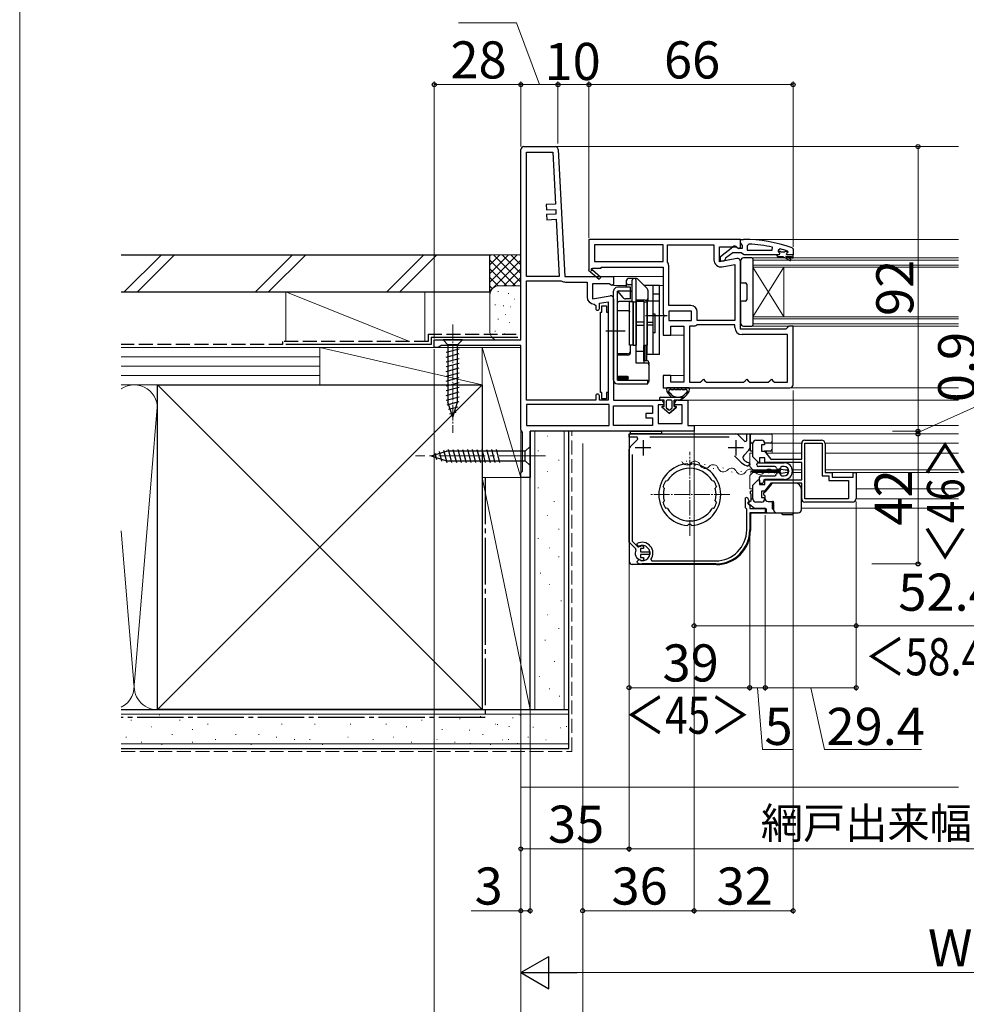
# Model space of a CAD drawing. Extents: x 0 to 1050, y 0 to 1565.
# Drawn here: x 0 to 306, y 179 to 498 of the extents above; entities that cross this region are included whole.
import ezdxf

# ---------------------------------------------------------------- set-up
doc = ezdxf.new("R2010")
doc.units = 0
doc.linetypes.add('YCENTER_1', pattern=[13, 10, -1, 1, -1])
doc.linetypes.add('YHIDDEN_1', pattern=[4, 3, -1])
for name, color, linetype, lineweight in [('YKK_11', 7, 'CONTINUOUS', 30), ('YKK_12', 2, 'CONTINUOUS', 13), ('YKK_13', 4, 'CONTINUOUS', 30), ('YKK_D', 6, 'CONTINUOUS', 13), ('YKK_ZWAK', 7, 'CONTINUOUS', 30), ('YSS_K', 3, 'CONTINUOUS', 13), ('YSS_KE', 3, 'CONTINUOUS', 30)]:
    doc.layers.add(name, color=color, linetype=linetype, lineweight=lineweight)
doc.styles.add('text-b', font='txt')

msp = doc.modelspace()

# ---------------------------------------------------------------- linework, layer by layer
at = {"layer": 'YKK_11', "linetype": 'ByBlock', "lineweight": -2, "ltscale": 0.5}
for p, q in [((162, 394.16), (162, 455.66)), ((163, 456.66), (173.05, 456.66)), ((174.05, 455.71), (176.2, 414.66)), ((163.8, 414.66), (163.8, 454.86)), ((163.8, 454.86), (172.29, 454.86)), ((172.29, 454.86), (173.17, 438.04)), ((173.17, 438.04), (170.18, 437.88)), ((170.18, 437.88), (170.27, 436.18)), ((170.27, 436.18), (173.26, 436.34)), ((173.26, 436.34), (173.34, 434.84)), ((173.34, 434.84), (170.34, 434.69)), ((170.34, 434.69), (170.43, 432.99)), ((170.43, 432.99), (173.43, 433.15)), ((173.43, 433.15), (174.4, 414.66)), ((233, 426.66), (184, 426.66)), ((184, 426.66), (184, 416.79)), ((233, 424.04), (233, 426.66)), ((208, 424.86), (185.8, 424.86)), ((185.8, 424.86), (185.8, 419.46)), ((208, 419.46), (208, 424.86)), ((209.4, 419.46), (209.4, 424.86)), ((209.4, 424.86), (224.4, 424.86)), ((224.4, 424.86), (224.4, 420.05)), ((226.2, 419.45), (226.2, 424.26)), ((226.2, 424.26), (231.56, 424.26)), ((231.56, 424.26), (232.42, 423.72)), ((232.42, 423.72), (233, 424.04)), ((231.83, 420.44), (226.2, 419.45)), ((185.07, 417.05), (185.25, 417.36)), ((185.25, 417.36), (188, 417.36)), ((185.8, 419.46), (208, 419.46)), ((188, 417.36), (188, 417.66)), ((188, 417.66), (208, 417.66)), ((208, 417.66), (208, 402.58)), ((209.45, 419.3), (209.4, 419.46)), ((209.8, 405.26), (209.8, 418.07)), ((227.1, 417.78), (231.2, 418.5)), ((231.2, 418.5), (231.2, 400.46)), ((233, 397.66), (233, 419.46)), ((174.4, 414.66), (163.8, 414.66)), ((176.2, 414.66), (192, 414.66)), ((184, 416.79), (183.92, 416.66)), ((183.92, 416.66), (187.34, 413.75)), ((187.86, 414.36), (185.14, 416.67)), ((187.34, 413.75), (187.86, 414.36)), ((192, 414.66), (192, 412.04)), ((163.8, 374.66), (163.8, 413.26)), ((163.8, 413.26), (174.99, 413.26)), ((174.99, 413.26), (175.25, 413.18)), ((176.4, 412.86), (183.4, 412.86)), ((183.4, 412.86), (183.4, 408.05)), ((190.56, 412.26), (185.2, 412.26)), ((185.2, 412.26), (185.2, 407.45)), ((191.42, 411.72), (190.56, 412.26)), ((192, 412.04), (191.42, 411.72)), ((185.2, 407.45), (190.83, 408.44)), ((192, 407.46), (192, 374.66)), ((185.7, 405.75), (186.2, 405.25)), ((186.2, 405.25), (186.2, 404.35)), ((187.4, 406.01), (190.2, 406.5)), ((187.4, 404.35), (187.4, 406.01)), ((188.2, 403.16), (188.2, 405.16)), ((188.2, 405.16), (189.7, 405.16)), ((189.7, 405.16), (189.7, 403.16)), ((190.2, 406.5), (190.2, 374.66)), ((217, 405.26), (209.8, 405.26)), ((187.7, 377.16), (187.7, 403.16)), ((187.7, 403.16), (188.2, 403.16)), ((189.7, 403.16), (190.2, 403.16)), ((190.2, 403.16), (190.2, 377.16)), ((208, 402.58), (208.19, 402.19)), ((208.19, 401.72), (208, 401.33)), ((208, 401.33), (208, 395.66)), ((208.19, 402.19), (208.19, 401.72)), ((217.2, 403.46), (209.8, 403.46)), ((209.8, 403.46), (209.8, 400.46)), ((217.2, 400.46), (217.2, 403.46)), ((219, 400.46), (219, 403.26)), ((209.8, 400.46), (217.2, 400.46)), ((210.5, 395.66), (210.5, 398.66)), ((210.5, 398.66), (214.7, 398.66)), ((214.7, 398.66), (214.7, 380.46)), ((216.5, 398.66), (216.5, 380.46)), ((217.67, 398.66), (216.5, 398.66)), ((219, 399.06), (218.89, 399.03)), ((231.2, 400.46), (219, 400.46)), ((231.2, 399.06), (219, 399.06)), ((231.2, 398.16), (231.2, 399.06)), ((248.2, 398.16), (247.7, 397.66)), ((248.7, 398.66), (248.2, 398.16)), ((250, 398.66), (248.7, 398.66)), ((250, 379.66), (250, 398.66)), ((208, 395.66), (210.5, 395.66)), ((247.7, 397.66), (233, 397.66)), ((248.2, 395.86), (233.5, 395.86)), ((248.2, 380.46), (248.2, 395.86)), ((134, 391.66), (134, 394.16)), ((134, 394.16), (162, 394.16)), ((135.3, 391.66), (134, 391.66)), ((135.78, 392.01), (135.3, 391.66)), ((136.25, 392.36), (135.78, 392.01)), ((162, 392.36), (136.25, 392.36)), ((162, 365.16), (162, 392.36)), ((210.5, 382.66), (208, 382.66)), ((208, 382.66), (208, 378.66)), ((210.5, 380.46), (210.5, 382.66)), ((214.7, 380.46), (210.5, 380.46)), ((216.5, 380.46), (220, 380.46)), ((220, 380.46), (220.5, 380.96)), ((220.5, 380.96), (221, 381.46)), ((221, 381.46), (221.5, 380.96)), ((221.5, 380.96), (222, 380.46)), ((222, 380.46), (234, 380.46)), ((234, 380.46), (234.5, 380.96)), ((234.5, 380.96), (235, 381.46)), ((235, 381.46), (235.5, 380.96)), ((235.5, 380.96), (236, 380.46)), ((236, 380.46), (242, 380.46)), ((242, 380.46), (242.5, 380.96)), ((242.5, 380.96), (243, 381.46)), ((243, 381.46), (243.5, 380.96)), ((243.5, 380.96), (244, 380.46)), ((244, 380.46), (248.2, 380.46)), ((186.2, 376.06), (186.2, 374.66)), ((187.4, 374.66), (187.4, 376.06)), ((188.2, 377.16), (187.7, 377.16)), ((188.2, 375.16), (188.2, 377.16)), ((190.2, 377.16), (189.7, 377.16)), ((189.7, 377.16), (189.7, 375.16)), ((208, 378.66), (249, 378.66)), ((186.2, 374.66), (163.8, 374.66)), ((190.6, 373.26), (163.8, 373.26)), ((163.8, 373.26), (163.8, 366.46)), ((190.2, 374.66), (187.4, 374.66)), ((189.7, 375.16), (188.2, 375.16)), ((190.6, 366.46), (190.6, 373.26)), ((192, 374.66), (207.2, 374.66)), ((192, 366.46), (192, 372.86)), ((192, 372.86), (204.6, 372.86)), ((204.6, 372.86), (204.6, 370.36)), ((208.2, 373.16), (206.4, 373.16)), ((206.4, 373.16), (206.4, 367.16)), ((208.2, 373.66), (208.2, 373.16)), ((211.7, 373.16), (211.7, 373.66)), ((214.2, 373.16), (211.7, 373.16)), ((212.7, 374.66), (216, 374.66)), ((214.2, 367.16), (214.2, 373.16)), ((216, 374.66), (216, 366.46)), ((204.6, 370.36), (202.4, 370.36)), ((202.4, 370.36), (202.4, 368.96)), ((163.8, 366.46), (190.6, 366.46)), ((204.6, 366.46), (192, 366.46)), ((202.4, 368.96), (204.6, 368.96)), ((204.6, 368.96), (204.6, 366.46)), ((206.4, 367.16), (214.2, 367.16)), ((216, 366.46), (218, 366.46)), ((218, 366.46), (218, 364.66)), ((162.25, 364.73), (162, 365.16)), ((162.5, 364.29), (162.25, 364.73)), ((162.5, 351.75), (162.5, 364.29)), ((218, 364.66), (165, 364.66)), ((165, 364.66), (165, 349.66)), ((197, 362.76), (197, 363.76)), ((197, 363.76), (231.54, 363.76)), ((232.24, 363.47), (234.38, 361.33)), ((235, 361.58), (235, 363.76)), ((235, 363.76), (236, 363.76)), ((236, 363.76), (236, 359.22)), ((199.56, 362.76), (197, 362.76)), ((197.29, 359.58), (199.83, 362.11)), ((199.83, 362.11), (199.56, 362.76)), ((229.33, 362.76), (203.67, 362.76)), ((234.38, 361.33), (235, 361.58)), ((237, 356.33), (237, 360.76)), ((238, 361.76), (239.8, 361.76)), ((240.8, 360.26), (239.8, 360.26)), ((239.8, 360.26), (239.8, 358.26)), ((240.8, 360.76), (240.8, 360.26)), ((252.8, 355.66), (252.8, 360.76)), ((253.8, 361.76), (259.2, 361.76)), ((253.8, 342.76), (253.8, 360.76)), ((253.8, 360.76), (259.4, 360.76)), ((259.4, 360.76), (259.4, 350.26)), ((260.4, 360.56), (260.4, 351.26)), ((197, 328.75), (197, 358.87)), ((198, 357.09), (198, 329.17)), ((233.36, 354.43), (231.11, 356.68)), ((235.71, 358.52), (234.04, 356.85)), ((239.8, 358.26), (240.8, 358.26)), ((240.8, 358.26), (242.8, 355.66)), ((216.1, 353.94), (215.89, 354.13)), ((216.1, 353.94), (215.89, 354.13)), ((216.31, 353.75), (216.1, 353.94)), ((216.31, 353.75), (216.1, 353.94)), ((217.1, 353.94), (216.89, 353.75)), ((217.1, 353.94), (216.89, 353.75)), ((217.31, 354.13), (217.1, 353.94)), ((217.31, 354.13), (217.1, 353.94)), ((233.37, 354.42), (233.36, 354.43)), ((236, 353.88), (235.38, 353.39)), ((235.62, 354.57), (236, 354.08)), ((236, 354.08), (236, 353.88)), ((238.83, 354.5), (237, 356.33)), ((239.2, 354.66), (238.83, 354.5)), ((240.9, 356.06), (239.2, 356.06)), ((239.2, 356.06), (239.2, 354.66)), ((240.9, 354.56), (240.9, 356.06)), ((252.8, 354.56), (240.9, 354.56)), ((242.8, 355.66), (252.8, 355.66)), ((252.8, 348.96), (252.8, 354.56)), ((162, 351.16), (162.25, 351.45)), ((162, 349.66), (162, 351.16)), ((162.25, 351.45), (162.5, 351.75)), ((259.4, 350.26), (261.6, 350.26)), ((260.4, 351.26), (262.6, 351.26)), ((261.6, 350.26), (261.6, 348.76)), ((262.6, 351.26), (262.6, 349.76)), ((269.4, 349.76), (269.4, 351.26)), ((269.4, 351.26), (270.4, 351.26)), ((270.4, 351.26), (270.4, 342.96)), ((165, 349.66), (162, 349.66)), ((208.72, 348.5), (208.97, 348.59)), ((208.72, 348.5), (208.97, 348.59)), ((208.97, 348.59), (209.03, 348.57)), ((208.97, 348.59), (209.03, 348.57)), ((209.03, 348.57), (209.4, 348.68)), ((209.03, 348.57), (209.4, 348.68)), ((223.8, 348.68), (224.17, 348.57)), ((223.8, 348.68), (224.17, 348.57)), ((224.17, 348.57), (224.23, 348.59)), ((224.17, 348.57), (224.23, 348.59)), ((224.23, 348.59), (224.48, 348.5)), ((224.23, 348.59), (224.48, 348.5)), ((237, 347.18), (238.83, 349.01)), ((237, 342.76), (237, 347.18)), ((238.83, 349.01), (239.2, 348.86)), ((239.2, 348.86), (239.2, 347.46)), ((239.2, 347.46), (240.9, 347.46)), ((242.8, 347.86), (240.8, 345.26)), ((240.9, 347.46), (240.9, 348.96)), ((240.9, 348.96), (252.8, 348.96)), ((252.8, 347.86), (242.8, 347.86)), ((252.8, 342.76), (252.8, 347.86)), ((261.6, 348.76), (267.9, 348.76)), ((262.6, 349.76), (269.4, 349.76)), ((267.9, 348.76), (267.9, 342.76)), ((208.11, 346.57), (208, 346.81)), ((208.11, 346.57), (208, 346.81)), ((208.17, 346.54), (208.11, 346.57)), ((208.17, 346.54), (208.11, 346.57)), ((208.35, 346.19), (208.17, 346.54)), ((208.35, 346.19), (208.17, 346.54)), ((225.03, 346.54), (224.85, 346.19)), ((225.03, 346.54), (224.85, 346.19)), ((225.09, 346.57), (225.03, 346.54)), ((225.09, 346.57), (225.03, 346.54)), ((225.2, 346.81), (225.09, 346.57)), ((225.2, 346.81), (225.09, 346.57)), ((240.8, 345.26), (239.8, 345.26)), ((239.8, 345.26), (239.8, 343.26)), ((208, 341.51), (208.11, 341.75)), ((208, 341.51), (208.11, 341.75)), ((208.11, 341.75), (208.17, 341.78)), ((208.11, 341.75), (208.17, 341.78)), ((208.17, 341.78), (208.35, 342.12)), ((208.17, 341.78), (208.35, 342.12)), ((224.85, 342.12), (225.03, 341.78)), ((224.85, 342.12), (225.03, 341.78)), ((225.03, 341.78), (225.09, 341.75)), ((225.03, 341.78), (225.09, 341.75)), ((225.09, 341.75), (225.2, 341.51)), ((225.09, 341.75), (225.2, 341.51)), ((239.8, 341.76), (238, 341.76)), ((239.8, 343.26), (240.8, 343.26)), ((240.8, 343.26), (240.8, 342.76)), ((267.9, 342.76), (253.8, 342.76)), ((269.2, 341.76), (253.8, 341.76)), ((208.97, 339.73), (208.72, 339.81)), ((208.97, 339.73), (208.72, 339.81)), ((209.03, 339.75), (208.97, 339.73)), ((209.03, 339.75), (208.97, 339.73)), ((209.4, 339.63), (209.03, 339.75)), ((209.4, 339.63), (209.03, 339.75)), ((224.17, 339.75), (223.8, 339.63)), ((224.17, 339.75), (223.8, 339.63)), ((224.23, 339.73), (224.17, 339.75)), ((224.23, 339.73), (224.17, 339.75)), ((224.48, 339.81), (224.23, 339.73)), ((224.48, 339.81), (224.23, 339.73)), ((215.89, 334.18), (216.1, 334.37)), ((215.89, 334.18), (216.1, 334.37)), ((216.1, 334.37), (216.31, 334.56)), ((216.1, 334.37), (216.31, 334.56)), ((216.89, 334.56), (217.1, 334.37)), ((216.89, 334.56), (217.1, 334.37)), ((217.1, 334.37), (217.31, 334.18)), ((217.1, 334.37), (217.31, 334.18)), ((199.13, 326.62), (197, 328.75)), ((198, 329.17), (199.84, 327.32)), ((199.19, 326.27), (199.13, 326.62)), ((199.84, 327.32), (200.19, 327.27)), ((200.68, 327.45), (200.81, 327.51)), ((201.5, 326.71), (200.7, 326.71)), ((200.7, 326.71), (200.7, 325.66)), ((200.7, 325.66), (203.65, 325.66)), ((203.65, 324.86), (200.7, 324.86)), ((200.7, 324.86), (200.7, 323.81)), ((201.79, 326.96), (201.5, 326.71)), ((203.65, 325.66), (203.65, 324.86)), ((200.81, 323), (200.68, 323.07)), ((200.7, 323.81), (201.5, 323.81)), ((201.5, 323.81), (201.79, 323.56))]:
    msp.add_line(p, q, dxfattribs=at)
at = {"layer": 'YKK_11', "linetype": 'ByBlock', "lineweight": -2}
for p, q in [((233, 425.61), (233, 426.66)), ((233, 426.66), (234, 426.66)), ((226.5, 421.13), (230.48, 424.25)), ((231.9, 424.06), (232.3, 423.86)), ((232.3, 423.86), (233.7, 423.86)), ((233.35, 425.14), (233, 425.61)), ((233.7, 424.66), (233.35, 425.14)), ((233.7, 423.86), (233.7, 424.66)), ((235.72, 425.11), (235.2, 424.61)), ((235.2, 424.61), (235.2, 423.16)), ((243.27, 423.16), (243.37, 424.15)), ((245.83, 423.57), (245.2, 423.09)), ((249.67, 423.91), (250, 423.44)), ((250, 423.44), (250, 421.66)), ((226.5, 419.66), (226.5, 421.13)), ((228, 420.16), (227.5, 419.66)), ((228.2, 420.56), (228, 420.16)), ((230.5, 422.36), (228.2, 420.56)), ((233.2, 422.36), (230.5, 422.36)), ((233.68, 422.01), (233.2, 422.36)), ((234.15, 421.66), (233.68, 422.01)), ((244.7, 421.66), (234.15, 421.66)), ((235.2, 423.16), (243.27, 423.16)), ((245.5, 421.66), (244.7, 421.66)), ((244.7, 421.66), (244.7, 421.46)), ((244.7, 421.46), (245, 421.16)), ((245, 421.16), (246.7, 421.16)), ((245.2, 423.09), (245.2, 422.73)), ((245.91, 422.76), (245.2, 422.76)), ((245.2, 422.76), (245.2, 422.73)), ((245.2, 422.73), (245.57, 422.25)), ((245.57, 422.25), (245.5, 421.66)), ((246.2, 422.5), (245.91, 422.76)), ((247.2, 422.5), (246.2, 422.5)), ((246.7, 421.16), (248.92, 419.87)), ((247.49, 422.76), (247.2, 422.5)), ((248.33, 422.76), (247.49, 422.76)), ((249.17, 420.31), (247.7, 421.16)), ((247.7, 421.16), (249.5, 421.16)), ((248.1, 422.26), (248.4, 422.56)), ((250, 421.66), (248.1, 421.66)), ((248.33, 422.76), (248.2, 422.85)), ((248.4, 422.57), (248.33, 422.76)), ((248.4, 422.56), (248.4, 422.57)), ((249.5, 421.16), (249.5, 420.66)), ((249.5, 420.66), (250, 420.66)), ((250, 420.66), (250, 421.66)), ((227.5, 419.66), (226.5, 419.66)), ((234.6, 343.17), (235.21, 343.32)), ((234.6, 339.86), (234.6, 343.17)), ((235.21, 343.32), (235.85, 342.1)), ((235.85, 342.1), (235.4, 341.66)), ((235.4, 341.66), (235.4, 341.26)), ((235.4, 341.26), (236, 340.66)), ((236, 340.66), (236, 339.66)), ((234.8, 339.66), (234.6, 339.86)), ((235, 339.46), (234.8, 339.66)), ((235, 332.76), (235, 339.46)), ((236, 339.66), (241, 339.66)), ((241, 338.26), (236, 338.26)), ((236, 338.26), (236, 332.76)), ((241, 339.66), (241, 338.26)), ((199.55, 327.9), (199.62, 328.38)), ((199.85, 327.6), (199.55, 327.9)), ((200.18, 327.54), (199.85, 327.6)), ((199.61, 322.5), (199.78, 322.8)), ((199.74, 322.08), (199.61, 322.5)), ((200.77, 322.88), (200.97, 322.77)), ((225, 321.76), (201.2, 321.76)), ((204.05, 323.23), (204.3, 322.76)), ((204.3, 322.76), (225, 322.76))]:
    msp.add_line(p, q, dxfattribs=at)
at = {"layer": 'YKK_11', "ltscale": 0.5}
for p, q in [((201.5, 361.76), (201.5, 356.76)), ((231.5, 361.76), (231.5, 356.76)), ((204, 359.26), (199, 359.26)), ((234, 359.26), (229, 359.26))]:
    msp.add_line(p, q, dxfattribs=at)
at = {"layer": 'YKK_11', "linetype": 'ByBlock', "lineweight": -2, "ltscale": 0.5}
for centre, radius, start, end in [((163, 455.66), 1, 90, 180), ((173.05, 455.66), 1, 3, 90), ((232, 419.46), 1, 360, 100), ((184.95, 416.84), 0.25, 60, 319.643), ((207.5, 418.07), 2.3, 360, 32.2042), ((226.7, 420.05), 2.3, 180, 280), ((176.4, 415.06), 2.2, 238.4136, 270), ((185.7, 408.05), 2.3, 180, 270), ((191, 407.46), 1, 360, 100), ((186.8, 404.35), 0.6, 180, 0), ((217, 403.26), 2, 0, 90), ((217.67, 400.86), 2.2, 270, 303.5573), ((233.5, 398.16), 2.3, 180, 270), ((249, 379.66), 1, 270, 360), ((186.8, 376.06), 0.6, 360, 180), ((207.2, 373.66), 1, 0, 90), ((212.7, 373.66), 1, 90, 180), ((231.54, 362.76), 1, 45, 90), ((238, 360.76), 1, 90, 180), ((239.8, 360.76), 1, 0, 90), ((253.8, 360.76), 1, 90, 180), ((259.2, 360.56), 1.2, 0, 90), ((198, 358.87), 1, 135, 180), ((234.75, 356.14), 1, 135, 227.5558), ((235, 359.22), 1, 315, 0), ((216.6, 344.16), 10, 94.096, 265.904), ((216.6, 344.16), 10, 94.096, 265.904), ((216.6, 344.16), 9.6, 88.2427, 91.7573), ((216.6, 344.16), 9.6, 88.2427, 91.7573), ((216.6, 344.16), 10, 274.096, 85.904), ((216.6, 344.16), 10, 274.096, 85.904), ((236.5, 358.06), 4.8, 229.3552, 256.5523), ((236.5, 358.06), 3.6, 227.5558, 255.883), ((216.6, 344.16), 8.5, 32.1541, 147.8459), ((216.6, 344.16), 8.5, 32.1541, 147.8459), ((216.6, 344.16), 9, 151.1299, 162.8701), ((216.6, 344.16), 9, 151.1299, 162.8701), ((216.6, 344.16), 9, 17.1299, 28.8701), ((216.6, 344.16), 9, 17.1299, 28.8701), ((216.6, 344.16), 8.5, 166.1541, 193.8459), ((216.6, 344.16), 8.5, 166.1541, 193.8459), ((216.6, 344.16), 8.5, 346.1541, 13.8459), ((216.6, 344.16), 8.5, 346.1541, 13.8459), ((216.6, 344.16), 9, 197.1299, 208.8701), ((216.6, 344.16), 9, 197.1299, 208.8701), ((216.6, 344.16), 9, 331.1299, 342.8701), ((216.6, 344.16), 9, 331.1299, 342.8701), ((238, 342.76), 1, 180, 270), ((239.8, 342.76), 1, 270, 360), ((253.8, 342.76), 1, 180, 270), ((269.2, 342.96), 1.2, 270, 360), ((216.6, 344.16), 8.5, 212.1541, 327.8459), ((216.6, 344.16), 8.5, 212.1541, 327.8459), ((216.6, 344.16), 9.6, 268.2427, 271.7573), ((216.6, 344.16), 9.6, 268.2427, 271.7573), ((201.2, 325.26), 2.25, 153.2839, 256.6653), ((201.2, 325.26), 2.25, 103.3347, 116.7161), ((201.2, 327.06), 0.6, 350.4059, 130.8044), ((201.2, 323.46), 0.6, 229.1956, 9.5941)]:
    msp.add_arc(centre, radius, start, end, dxfattribs=at)
at = {"layer": 'YKK_11', "linetype": 'ByBlock', "lineweight": -2}
for centre, radius, start, end in [((234, 380.66), 46, 70.083, 90), ((231.1, 423.46), 1, 36.8699, 128.0867), ((233.64, 377.75), 47.41, 78.1492, 87.4785), ((234.05, 380.66), 44.5, 71.4662, 74.6471), ((248.1, 421.96), 0.3, 90, 270), ((249.05, 420.09), 0.25, 239.9999, 60), ((225, 332.76), 10, 270, 360), ((225, 332.76), 11, 270, 360), ((201.2, 325.26), 3.5, 324.6235, 116.79), ((201.2, 325.26), 2.5, 264.7993, 114.0752), ((201.2, 325.26), 3.5, 245.3794, 270), ((200.3, 322.5), 0.6, 132.0848, 149.9998), ((200.3, 322.5), 0.6, 38.9837, 132.085)]:
    msp.add_arc(centre, radius, start, end, dxfattribs=at)
at = {"layer": 'YKK_12'}
for p, q in [((173.32, 456.66), (303.5, 456.66)), ((232.5, 426.66), (303.5, 426.66)), ((237, 417.66), (237, 420.66)), ((237, 420.66), (303.5, 420.66)), ((237, 419.96), (303.5, 419.96)), ((303.5, 418.36), (237, 418.36)), ((237, 401.66), (237, 417.66)), ((237, 401.66), (247, 417.66)), ((237, 417.66), (247, 401.66)), ((303.5, 417.66), (237, 417.66)), ((247, 401.66), (247, 417.66)), ((191.5, 414.66), (206, 414.66)), ((191.5, 414.66), (208, 414.66)), ((191.9, 411.76), (196.2, 411.76)), ((201.9, 411.76), (208, 411.76)), ((237, 398.66), (237, 401.66)), ((237, 401.66), (303.5, 401.66)), ((237, 400.96), (303.5, 400.96)), ((303.5, 399.36), (237, 399.36)), ((303.5, 398.66), (237, 398.66)), ((209.3, 395.66), (214.7, 395.66)), ((209.3, 382.66), (214.7, 382.66)), ((249, 378.66), (303.5, 378.66)), ((215.5, 374.66), (303.5, 374.66)), ((217.5, 366.46), (303.5, 366.46)), ((169.8, 364.66), (175.7, 364.66)), ((217.7, 363.76), (303.5, 363.76)), ((243.2, 363.76), (243.2, 357.51)), ((253, 360.76), (243.2, 360.76)), ((303.5, 360.76), (260.58, 360.76)), ((236, 357.51), (236, 353.21)), ((237, 357.51), (236, 357.51)), ((252.8, 357.51), (241.58, 357.51)), ((303.5, 357.51), (260.6, 357.51)), ((215.47, 355.01), (215.67, 354.97)), ((218.28, 353.7), (218.48, 353.67)), ((221.37, 353.9), (221.56, 353.86)), ((224.18, 352.59), (224.37, 352.56)), ((227.26, 352.78), (227.46, 352.75)), ((230.07, 351.48), (230.27, 351.44)), ((233.16, 351.67), (233.36, 351.64)), ((237, 352.21), (236, 353.21)), ((237, 351.31), (236, 350.31)), ((236, 350.31), (236, 346.01)), ((236.11, 351.18), (236.31, 351.18)), ((245.9, 352.21), (237, 352.21)), ((245.9, 351.31), (237, 351.31)), ((239.11, 351.94), (239.31, 351.94)), ((242.11, 351.18), (242.31, 351.18)), ((248.53, 352.21), (247.39, 352.21)), ((248.53, 351.31), (248.12, 351.31)), ((252.8, 352.21), (249.76, 352.21)), ((252.8, 351.31), (249.76, 351.31)), ((303.5, 352.21), (260.6, 352.21)), ((303.5, 351.31), (260.73, 351.31)), ((237, 346.01), (236, 346.01)), ((303.5, 346.01), (270.6, 346.01))]:
    msp.add_line(p, q, dxfattribs=at)
at = {"layer": 'YKK_12', "linetype": 'YCENTER_1', "ltscale": 0.5}
for p, q in [((216.6, 330.87), (216.6, 357.94)), ((229.54, 344.16), (203.66, 344.16))]:
    msp.add_line(p, q, dxfattribs=at)
at = {"layer": 'YKK_12', "ltscale": 0.5}
for p, q in [((303.5, 342.76), (270.58, 342.76)), ((303.5, 339.76), (252.9, 339.76))]:
    msp.add_line(p, q, dxfattribs=at)
at = {"layer": 'YKK_12'}
for centre, start, end in [((215.66, 355.44), 198.5264, 320.1213), ((218.29, 353.24), 18.5264, 140.1213), ((221.55, 354.33), 198.5264, 320.1213), ((224.19, 352.12), 18.5264, 140.1213), ((227.45, 353.22), 198.5264, 320.1213), ((230.09, 351.01), 18.5264, 140.1213), ((233.21, 352.4), 209.2025, 330.7975), ((236.21, 350.72), 29.2025, 150.7975), ((239.21, 352.4), 209.2025, 330.7975), ((242.21, 350.72), 29.2025, 150.7975), ((245.21, 352.4), 209.2025, 229.5526)]:
    msp.add_arc(centre, 1.72, start, end, dxfattribs=at)
at = {"layer": 'YKK_13'}
for p, q in [((236.7, 420.66), (234, 420.66)), ((237, 420.36), (237, 398.96)), ((233, 419.66), (233, 412.96)), ((199.49, 413.96), (196.7, 413.96)), ((202.61, 411.04), (199.85, 413.81)), ((197.5, 411.16), (193.2, 411.16)), ((196.2, 411.16), (196.2, 413.46)), ((198, 411.96), (196.7, 411.96)), ((197.5, 407.46), (197.5, 411.16)), ((198, 406.59), (198, 413.46)), ((199.3, 406.66), (199.3, 413.46)), ((206.8, 411.76), (202, 411.76)), ((202, 411.66), (202, 411.76)), ((204.8, 389.46), (204.8, 411.76)), ((206.8, 389.46), (206.8, 411.76)), ((233.3, 412.66), (234.5, 412.66)), ((235, 412.16), (235, 407.16)), ((192, 381.16), (192, 409.96)), ((193.2, 381.16), (193.2, 409.96)), ((197.5, 409.96), (193.2, 409.96)), ((193.2, 409.96), (194.94, 407.89)), ((193.2, 403.58), (193.2, 409.26)), ((197.5, 407.46), (195.86, 407.46)), ((198, 409.76), (197.5, 409.76)), ((203.2, 406.66), (203.2, 409.63)), ((206.8, 408.96), (204.8, 408.96)), ((198, 406.59), (193.7, 406.59)), ((197.1, 392.46), (197.1, 406.46)), ((198.3, 406.46), (197.1, 406.46)), ((198.3, 406.46), (199.3, 406.46)), ((198.3, 406.46), (198.3, 392.46)), ((198.3, 392.46), (198.3, 406.46)), ((202.2, 406.96), (199.3, 406.96)), ((199.3, 406.66), (201.8, 406.66)), ((199.3, 386.64), (199.3, 406.66)), ((199.3, 406.46), (199.3, 392.46)), ((201.8, 406.66), (201.8, 386.64)), ((201.8, 406.46), (202.8, 406.46)), ((201.8, 406.46), (201.8, 392.46)), ((206.8, 406.66), (202.8, 406.66)), ((202.8, 389.46), (202.8, 406.66)), ((202.8, 406.46), (202.8, 392.46)), ((233, 406.36), (233, 399.66)), ((234.5, 406.66), (233.3, 406.66)), ((196.5, 403.58), (193.2, 403.58)), ((209.3, 401.96), (202.3, 401.96)), ((205.4, 402.46), (204.8, 402.46)), ((204.8, 396.46), (204.8, 402.46)), ((205.4, 396.46), (205.4, 402.46)), ((199.3, 400.03), (201.8, 400.03)), ((199.3, 398.89), (201.8, 398.89)), ((202.8, 399.85), (204.8, 399.85)), ((202.8, 399.07), (204.8, 399.07)), ((234, 398.66), (236.7, 398.66)), ((195.7, 396.96), (189.5, 396.96)), ((205.4, 396.46), (204.8, 396.46)), ((198.3, 392.46), (197.1, 392.46)), ((197.5, 390.22), (197.5, 392.46)), ((198.3, 392.46), (199.3, 392.46)), ((199.3, 386.64), (199.3, 392.46)), ((201.8, 392.46), (202.8, 392.46)), ((202.2, 392.32), (201.8, 392.32)), ((201.8, 387.39), (201.8, 392.32)), ((202.2, 387.39), (202.2, 392.32)), ((202.6, 392.46), (202.6, 387.39)), ((196.5, 389.67), (193.2, 389.67)), ((196.5, 389.22), (193.2, 389.22)), ((193.2, 382.42), (193.2, 389.22)), ((201.8, 390.46), (199.3, 390.46)), ((206.8, 389.46), (202.8, 389.46)), ((202.9, 386.64), (199.3, 386.64)), ((202.9, 387.39), (201.8, 387.39)), ((203.4, 386.89), (203.4, 380.72)), ((193.2, 381.96), (193.2, 382.42)), ((193.2, 382.42), (196.33, 382.42)), ((196.7, 381.96), (193.7, 381.96)), ((196.7, 381.16), (196.7, 382.05)), ((193.2, 381.16), (203, 381.16)), ((193.2, 379.96), (203, 379.96)), ((196.6, 381.46), (193.7, 381.46)), ((203, 379.96), (203, 381.16)), ((207.3, 375.66), (214.85, 375.66)), ((216.26, 378.66), (209.34, 378.66)), ((211.17, 378.06), (210.74, 378.06)), ((212.4, 378.06), (211.97, 378.06)), ((213.63, 378.06), (213.2, 378.06)), ((214.85, 375.66), (213.4, 374.66)), ((213.4, 374.66), (214.85, 375.66)), ((214.86, 378.06), (214.43, 378.06)), ((208.3, 374.66), (207.3, 374.66)), ((208.3, 374.66), (207.3, 374.66)), ((207.8, 372.66), (208.3, 372.66)), ((208.3, 372.66), (207.8, 372.66)), ((208.3, 372.66), (208.3, 374.66)), ((208.3, 372.66), (208.3, 374.66)), ((209, 374.36), (209, 372.36)), ((209, 374.36), (209, 372.36)), ((210.6, 374.66), (209.3, 374.66)), ((210.6, 374.66), (209.3, 374.66)), ((210.9, 372.36), (210.9, 374.36)), ((210.9, 372.36), (210.9, 374.36)), ((211.6, 374.66), (211.6, 372.66)), ((213.4, 374.66), (211.6, 374.66)), ((211.6, 372.66), (211.6, 374.66)), ((213.4, 374.66), (211.6, 374.66)), ((211.6, 372.66), (212.1, 372.66)), ((212.1, 372.66), (211.6, 372.66)), ((209.95, 370.36), (207.67, 372.3)), ((209.95, 370.36), (207.67, 372.3)), ((209.11, 372.13), (209.76, 371.58)), ((209.76, 371.58), (209.11, 372.13)), ((212.23, 372.3), (209.95, 370.36)), ((209.95, 370.36), (212.23, 372.3)), ((210.14, 371.58), (210.79, 372.13)), ((210.14, 371.58), (210.79, 372.13)), ((197, 363.26), (197, 322.56)), ((197.5, 363.76), (197.5, 364.68, 0)), ((197.5, 364.68, 0), (207.5, 364.68, 0)), ((207.5, 363.76), (197.5, 363.76)), ((197.5, 363.76), (242.9, 363.76)), ((207.5, 364.68, 0), (207.5, 363.76)), ((236.2, 358.47), (236.2, 363.46)), ((236.2, 358.26), (236.2, 363.46)), ((236.2, 358.26), (236.2, 360.76)), ((237, 360.76), (236.7, 360.76)), ((242.7, 360.76), (240.8, 360.76)), ((236.2, 358.26), (236.2, 358.9)), ((237, 358.26), (236.2, 358.26)), ((242.7, 358.26), (240.65, 358.26)), ((241.4, 357.51), (241.4, 358.26)), ((242.87, 347.47), (240.98, 345.06)), ((250.7, 347.86), (243.66, 347.86)), ((236.2, 344.46), (236.2, 345.26)), ((237, 345.26), (236.2, 345.26)), ((236.4, 342.26), (236.4, 344.26)), ((241.14, 345.26), (240.1, 345.26)), ((240.9, 343.78), (240.9, 343.72)), ((240.9, 343.72), (240.9, 342.96)), ((241.4, 345.6), (241.4, 346.01)), ((252.7, 343.99), (252.7, 345.86)), ((252.7, 342.84), (252.7, 343.99)), ((235.4, 341.46), (236.4, 342.26)), ((235.4, 341.46), (237.5, 339.76)), ((236.4, 342.76), (237, 342.76)), ((240.8, 342.76), (240.92, 342.76)), ((241.9, 341.96), (243.4, 341.96)), ((243.2, 341.96), (243.2, 339.56)), ((243.7, 341.66), (243.7, 339.26)), ((252.7, 339.26), (252.7, 342.84)), ((236.2, 337.76), (236.2, 332.56)), ((236.7, 338.26), (245.7, 338.26)), ((237.5, 339.76), (240.9, 339.76)), ((241.4, 338.46), (241.4, 339.26)), ((243.2, 339.56), (243.7, 339.56)), ((244.7, 338.26), (251.7, 338.26)), ((246.35, 337.96), (246.35, 338.06)), ((246.55, 337.76), (248.2, 337.76)), ((248.2, 337.76), (249.86, 337.76)), ((250.06, 338.06), (250.06, 337.96)), ((225.2, 321.56), (198, 321.56))]:
    msp.add_line(p, q, dxfattribs=at)
at = {"layer": 'YKK_13', "linetype": 'YCENTER_1', "lineweight": 13, "ltscale": 0.5}
msp.add_line((140, 399.16), (140, 364.16), dxfattribs=at)
at = {"layer": 'YKK_13', "ltscale": 0.5}
for p, q in [((143.1, 394.16), (136.9, 394.16)), ((136.9, 394.16), (138.45, 392.61)), ((138.45, 392.61), (138.45, 374.07)), ((141.55, 392.61), (138.45, 392.61)), ((143.1, 394.16), (141.55, 392.61)), ((141.55, 374.07), (141.55, 392.61)), ((137.9, 390.18), (142.1, 391.31)), ((137.9, 388.63), (142.1, 389.75)), ((137.9, 387.07), (142.1, 388.2)), ((137.9, 385.52), (142.1, 386.65)), ((137.9, 383.97), (142.1, 385.09)), ((137.9, 382.42), (142.1, 383.54)), ((137.9, 380.86), (142.1, 381.99)), ((137.9, 379.31), (142.1, 380.44)), ((137.9, 377.76), (142.1, 378.88)), ((137.9, 376.2), (142.1, 377.33)), ((137.9, 374.65), (142.1, 375.78)), ((138.16, 373.17), (142.1, 374.22)), ((140, 369.16), (138.45, 374.07)), ((138.61, 371.74), (141.65, 372.55)), ((140, 369.16), (141.55, 374.07)), ((139.06, 370.3), (141.11, 370.85))]:
    msp.add_line(p, q, dxfattribs=at)
at = {"layer": 'YKK_13', "ltscale": 1.5}
for p, q in [((165, 359.76), (163.45, 358.21)), ((165, 353.56), (165, 359.76)), ((133, 356.66), (137.92, 358.21)), ((133, 356.66), (137.92, 355.11)), ((134.15, 357.6), (134.7, 355.55)), ((135.58, 358.05), (136.39, 355.01)), ((137.01, 358.5), (138.07, 354.56)), ((163.45, 358.21), (137.92, 358.21)), ((138.49, 358.76), (139.62, 354.56)), ((140.05, 358.76), (141.17, 354.56)), ((141.6, 358.76), (142.73, 354.56)), ((143.15, 358.76), (144.28, 354.56)), ((144.71, 358.76), (145.83, 354.56)), ((146.26, 358.76), (147.38, 354.56)), ((147.81, 358.76), (148.94, 354.56)), ((149.36, 358.76), (150.49, 354.56)), ((150.92, 358.76), (152.04, 354.56)), ((152.47, 358.76), (153.6, 354.56)), ((154.02, 358.76), (155.15, 354.56)), ((163.45, 355.11), (163.45, 358.21)), ((137.92, 355.11), (163.45, 355.11)), ((165, 353.56), (163.45, 355.11)), ((238.3, 353.76), (238.3, 353.96)), ((238.8, 354.46), (247.1, 354.46)), ((244.1, 353.26), (238.8, 353.26)), ((239.53, 354.46), (247.1, 354.46)), ((247.1, 353.26), (246.4, 353.26)), ((236.4, 351.49), (236.4, 351.89)), ((236.4, 351.89), (245.9, 351.89)), ((245.9, 351.49), (236.4, 351.49)), ((239.7, 350.26), (244.1, 350.26)), ((245.4, 352.26), (245.1, 352.26)), ((245.1, 351.26), (245.4, 351.26)), ((245.9, 351.89), (245.9, 352.24)), ((245.9, 351.14), (245.9, 351.49)), ((246.14, 352.44), (248.07, 352.09)), ((248.07, 351.3), (246.14, 350.95)), ((246.4, 350.26), (247.1, 350.26)), ((239.2, 348.26), (239.2, 349.76)), ((239.9, 347.76), (239.7, 347.76)), ((240.4, 348.56), (240.4, 348.26)), ((247.1, 349.06), (240.9, 349.06))]:
    msp.add_line(p, q, dxfattribs=at)
at = {"layer": 'YKK_13', "linetype": 'YCENTER_1', "lineweight": 13, "ltscale": 1.5}
msp.add_line((170, 356.66), (128, 356.66), dxfattribs=at)
at = {"layer": 'YKK_13'}
for centre, radius, start, end in [((234, 419.66), 1, 90, 180), ((236.7, 420.36), 0.3, 0, 90), ((196.7, 413.46), 0.5, 90, 180), ((198.5, 413.46), 0.5, 90, 180), ((198.8, 413.46), 0.5, 0, 90), ((199.49, 413.46), 0.5, 45, 90), ((193.2, 409.96), 1.2, 90, 180), ((196.7, 412.46), 0.5, 180, 270), ((201.2, 409.63), 2, 0, 45), ((233.3, 412.96), 0.3, 180, 270), ((234.5, 412.16), 0.5, 0, 90), ((193.7, 409.26), 0.5, 122.3074, 180), ((195.86, 408.66), 1.2, 220, 270), ((202.2, 407.96), 1, 270, 0), ((193.7, 406.09), 0.5, 90, 180), ((233.3, 406.36), 0.3, 90, 180), ((234.5, 407.16), 0.5, 270, 0), ((196.5, 402.58), 1, 36.8699, 90), ((234, 399.66), 1, 180, 270), ((236.7, 398.96), 0.3, 270, 0), ((202.2, 393.26), 1, 293.5782, 306.8699), ((196.5, 390.67), 1, 270, 0), ((196.5, 390.22), 1, 270, 0), ((202.9, 386.89), 0.5, 0, 90), ((202.9, 386.14), 0.5, 0, 90), ((193.7, 382.46), 0.5, 184.7548, 270), ((193.7, 381.96), 0.5, 180, 270), ((193.2, 381.16), 1.2, 180, 270), ((196.6, 381.96), 0.5, 270, 281.537), ((202.9, 380.72), 0.5, 281.537, 0), ((207.3, 375.16), 0.5, 90.1146, 269.8854), ((207.3, 375.16), 0.5, 89.8854, 270), ((209.34, 378.36), 0.3, 90, 188.2061), ((212.8, 378.86), 3.8, 188.2061, 237.3631), ((210.12, 377.76), 0.3, 110.0221, 202.2818), ((210.03, 377.26), 0.2, 153.367, 266.633), ((212.8, 378.86), 3.2, 202.2818, 203.1478), ((209.58, 377.48), 0.3, 333.367, 23.1478), ((209.91, 378.32), 0.3, 290.0221, 328.1651), ((210, 376.76), 0.3, 36.8522, 86.633), ((210.34, 378.06), 0.2, 36.8699, 148.1651), ((212.8, 378.86), 3.2, 216.8522, 323.1478), ((210.74, 378.36), 0.3, 216.8699, 270), ((211.17, 378.36), 0.3, 270, 323.1301), ((211.57, 378.06), 0.2, 36.8699, 143.1301), ((211.97, 378.36), 0.3, 216.8699, 270), ((212.4, 378.36), 0.3, 270, 323.1301), ((212.8, 378.06), 0.2, 36.8699, 143.1301), ((213.2, 378.36), 0.3, 216.8699, 270), ((213.63, 378.36), 0.3, 270, 323.1301), ((214.03, 378.06), 0.2, 36.8699, 143.1301), ((214.43, 378.36), 0.3, 216.8699, 270), ((212.8, 378.86), 3.8, 302.6369, 351.7939), ((214.86, 378.36), 0.3, 270, 323.1301), ((215.26, 378.06), 0.2, 31.8349, 143.1301), ((215.6, 376.76), 0.3, 93.367, 143.1478), ((215.69, 378.32), 0.3, 211.8349, 249.9779), ((215.57, 377.26), 0.2, 273.367, 26.633), ((215.48, 377.76), 0.3, 337.7182, 69.9779), ((216.02, 377.48), 0.3, 156.8522, 206.633), ((212.8, 378.86), 3.2, 336.8522, 337.7182), ((216.26, 378.36), 0.3, 351.7939, 90), ((207.3, 375.16), 0.5, 269.8853, 270), ((207.8, 372.46), 0.202, 90, 229.5362), ((207.8, 372.46), 0.202, 90, 229.5362), ((209.3, 374.36), 0.3, 90, 180), ((209.3, 374.36), 0.3, 90, 180), ((209.3, 372.36), 0.3, 180, 229.5362), ((209.3, 372.36), 0.3, 180, 229.5362), ((210.6, 374.36), 0.3, 0, 90), ((210.6, 374.36), 0.3, 0, 90), ((210.6, 372.36), 0.3, 310.4638, 0), ((210.6, 372.36), 0.3, 310.4638, 0), ((212.1, 372.46), 0.202, 310.4638, 90), ((212.1, 372.46), 0.202, 310.4638, 90), ((209.95, 371.8), 0.3, 229.5362, 310.4638), ((209.95, 371.8), 0.3, 229.5362, 310.4638), ((197.5, 363.26), 0.5, 90, 180), ((236.5, 363.46), 0.3, 90, 180), ((242.9, 363.46), 0.3, 360, 90), ((236.7, 361.26), 0.5, 180, 270), ((242.7, 361.26), 0.5, 270, 360), ((242.7, 358.76), 0.5, 270, 360), ((243.66, 346.86), 1, 90, 142), ((250.7, 345.86), 2, 0, 90), ((236.2, 344.26), 0.2, 360, 90), ((240.9, 344.46), 0.5, 101.4455, 247.9757), ((240.6, 343.72), 0.3, 12.2335, 67.9757), ((240.74, 345.24), 0.3, 281.4455, 322), ((241.9, 342.96), 1, 180, 270), ((243.4, 341.66), 0.3, 65.6602, 90), ((243.4, 341.66), 0.3, 0, 65.6602), ((236.7, 337.76), 0.5, 90, 180), ((240.9, 339.26), 0.5, 360, 90), ((241.6, 338.46), 0.2, 180, 270), ((244.7, 339.26), 1, 180, 270), ((246.15, 338.06), 0.2, 0, 90), ((246.55, 337.96), 0.2, 180, 270), ((249.86, 337.96), 0.2, 270, 0), ((250.26, 338.06), 0.2, 90, 180), ((251.7, 339.26), 1, 270, 0), ((225.2, 332.56), 11, 270, 360), ((198, 322.56), 1, 180, 270)]:
    msp.add_arc(centre, radius, start, end, dxfattribs=at)
at = {"layer": 'YKK_13', "ltscale": 1.5}
for centre, radius, start, end in [((238.8, 353.96), 0.5, 90, 180), ((238.8, 353.76), 0.5, 180, 270), ((244.1, 352.76), 0.5, 360, 90), ((246.4, 352.76), 0.5, 90, 180), ((247.1, 351.76), 2.7, 0, 90), ((247.1, 351.76), 1.5, 0, 90), ((239.7, 349.76), 0.5, 90, 180), ((244.1, 350.76), 0.5, 270, 360), ((245.1, 352.76), 0.5, 180, 270), ((245.1, 350.76), 0.5, 90, 180), ((245.4, 352.76), 0.5, 270, 0), ((245.4, 350.76), 0.5, 0, 90), ((246.1, 352.24), 0.2, 79.6589, 180), ((246.1, 351.14), 0.2, 180, 280.3411), ((246.4, 350.76), 0.5, 180, 270), ((247.1, 351.76), 2.7, 270, 0), ((247.1, 351.76), 1.5, 270, 0), ((248, 351.69), 0.4, 280.3411, 79.6589), ((239.7, 348.26), 0.5, 180, 270), ((239.9, 348.26), 0.5, 270, 360), ((240.9, 348.56), 0.5, 90, 180)]:
    msp.add_arc(centre, radius, start, end, dxfattribs=at)
at = {"layer": 'YKK_13'}
msp.add_open_spline([(196.33, 382.42), (196.34, 382.42), (196.36, 382.42), (196.42, 382.4), (196.48, 382.38), (196.55, 382.33), (196.62, 382.27), (196.67, 382.19), (196.69, 382.11), (196.7, 382.05), (196.7, 382.03), (196.7, 382.03)], degree=3, knots=[0, 0, 0, 0, 0.102038, 0.212699, 0.329299, 0.455838, 0.597284, 0.737509, 0.868587, 0.990644, 1, 1, 1, 1], dxfattribs=at)
at = {"layer": 'YKK_D'}
for p, q in [((160.62, 496.66), (141.9, 496.66)), ((168, 476.66), (160.62, 496.66)), ((134, 394.66), (134, 477.66)), ((162, 456.66), (162, 477.66)), ((162, 456.66), (162, 477.66)), ((174, 457.66), (174, 477.66)), ((174, 457.66), (174, 477.66)), ((184, 427.16), (184, 477.66)), ((184, 427.16), (184, 477.66)), ((250, 424.24), (250, 477.66)), ((134, 476.66), (162, 476.66)), ((174, 476.66), (162, 476.66)), ((174, 476.66), (184, 476.66)), ((184, 476.66), (250, 476.66)), ((282.15, 456.66), (291.4, 456.66)), ((290.4, 456.66), (290.4, 364.66)), ((134, 391.16), (134, 128.66)), ((162, 377.51), (162, 128.66)), ((162, 377.51), (162, 128.66)), ((162, 377.51), (162, 148.66)), ((162, 377.51), (162, 188.66)), ((250, 377.76), (250, 208.66)), ((290.4, 364.21), (310.4, 373.16)), ((290.4, 364.66), (290.4, 367.21)), ((218, 364.56), (218, 300.76)), ((218, 363.26), (218, 208.66)), ((218, 363.26), (218, 208.66)), ((275.5, 363.76), (291.4, 363.76)), ((282.15, 364.66), (291.4, 364.66)), ((283.15, 364.66), (291.4, 364.66)), ((283.15, 363.76), (291.4, 363.76)), ((290.4, 364.66), (290.4, 363.76)), ((290.4, 364.66), (290.4, 363.76)), ((290.4, 363.76), (290.4, 321.76)), ((290.4, 363.76), (290.4, 361.21)), ((182, 360.66), (182, 148.66)), ((182, 359.66), (182, 148.66)), ((162, 349.16), (162, 228.66)), ((162, 349.16), (162, 208.66)), ((165, 349.16), (165, 208.66)), ((182, 348.26), (182, 208.66)), ((270.4, 341.96), (270.4, 280.76)), ((270.4, 340.96), (270.4, 300.76)), ((241, 337.56), (241, 280.76)), ((241, 337.56), (241, 280.76)), ((236, 331.76), (236, 280.76)), ((197, 327.88), (197, 228.66)), ((197, 327.88), (197, 228.66)), ((236, 329.34), (236, 280.76)), ((197, 325.95), (197, 280.76)), ((275.5, 321.76), (291.4, 321.76)), ((218, 301.76), (270.4, 301.76)), ((270.4, 301.76), (324.67, 301.76)), ((197, 281.76), (236, 281.76)), ((236, 281.76), (241, 281.76)), ((238.5, 281.76), (240.16, 261.76)), ((241, 281.76), (270.4, 281.76)), ((255.7, 281.76), (260.2, 261.76)), ((240.16, 261.76), (250.11, 261.76)), ((260.2, 261.76), (291.5, 261.76)), ((162, 229.66), (197, 229.66)), ((197, 229.66), (418, 229.66)), ((162, 209.66), (145.95, 209.66)), ((165, 209.66), (162, 209.66)), ((182, 209.66), (218, 209.66)), ((218, 209.66), (250, 209.66)), ((172.5, 189.66), (437.5, 189.66))]:
    msp.add_line(p, q, dxfattribs=at)
at = {"layer": 'YKK_D', "lineweight": -2}
for p, q in [((162, 189.66), (171.09, 194.91)), ((171.09, 184.41), (171.09, 194.91)), ((162, 189.66), (171.09, 184.41)), ((162, 189.66), (180.19, 189.66))]:
    msp.add_line(p, q, dxfattribs=at)
at = {"layer": 'YKK_D', "linetype": 'ByBlock', "lineweight": -2}
for centre, radius in [((134, 476.66), 0.637), ((162, 476.66), 0.637), ((162, 476.66), 0.637), ((174, 476.66), 0.637), ((174, 476.66), 0.637), ((184, 476.66), 0.637), ((184, 476.66), 0.637), ((250, 476.66), 0.637), ((290.4, 456.66), 0.638), ((290.4, 364.66), 0.637), ((290.4, 364.66), 0.637), ((290.4, 363.76), 0.638), ((290.4, 363.76), 0.638), ((290.4, 321.76), 0.637), ((218, 301.76), 0.637), ((270.4, 301.76), 0.637), ((197, 281.76), 0.637), ((236, 281.76), 0.637), ((236, 281.76), 0.637), ((241, 281.76), 0.637), ((241, 281.76), 0.637), ((270.4, 281.76), 0.637), ((162, 229.66), 0.637), ((197, 229.66), 0.637), ((197, 229.66), 0.637), ((162, 209.66), 0.637), ((165, 209.66), 0.637), ((182, 209.66), 0.637), ((218, 209.66), 0.637), ((218, 209.66), 0.637), ((250, 209.66), 0.637)]:
    msp.add_circle(centre, radius, dxfattribs=at)
at = {"layer": 'YKK_ZWAK', "lineweight": 20}
msp.add_line((0, 1530), (0, 0), dxfattribs=at)
at = {"layer": 'YSS_K', "ltscale": 1.5}
for p, q in [((33.79, 409.66), (45.79, 421.66)), ((38.04, 409.66), (50.04, 421.66)), ((76.22, 409.66), (88.22, 421.66)), ((80.46, 409.66), (92.46, 421.66)), ((118.65, 409.66), (130.65, 421.66)), ((122.89, 409.66), (134.89, 421.66)), ((152, 421.66), (162, 421.66)), ((152, 408.66), (152, 421.66)), ((160.86, 421.66), (152, 412.8)), ((158.03, 421.66), (152, 415.63)), ((155.2, 421.66), (152, 418.46)), ((152.37, 421.66), (152, 421.29)), ((162, 412.8), (153.14, 421.66)), ((162, 415.63), (155.97, 421.66)), ((162, 418.46), (158.8, 421.66)), ((162, 421.29), (161.63, 421.66)), ((162, 419.97), (152, 409.97)), ((160.31, 411.66), (152, 419.97)), ((157.49, 411.66), (152, 417.14)), ((162, 417.14), (156.51, 411.66)), ((154.67, 411.64), (152, 414.32)), ((162, 414.32), (159.33, 411.64)), ((152.79, 410.69), (152, 411.49)), ((155, 411.66), (162, 411.66)), ((126, 393.66), (86, 409.66)), ((86, 409.66), (86, 393.66)), ((131, 409.66), (86, 409.66)), ((131, 409.66), (131, 393.66)), ((152, 396.66), (152, 408.66)), ((154.81, 409.83), (154.61, 409.83)), ((158.14, 409.16), (157.94, 409.16)), ((160, 407.33), (159.8, 407.33)), ((153.8, 405.49), (153.6, 405.49)), ((156.47, 405.16), (156.27, 405.16)), ((158.81, 404.82), (158.61, 404.82)), ((157.08, 402.36), (156.88, 402.36)), ((154.81, 400.82), (154.61, 400.82)), ((158.48, 399.82), (158.28, 399.82)), ((153.8, 396.98), (153.6, 396.98)), ((156.81, 396.14), (156.61, 396.14)), ((32.81, 391.66), (97, 391.66)), ((86, 391.66), (131, 391.66)), ((97, 379.66), (97, 391.66)), ((97, 379.66), (97, 391.66)), ((97, 391.66), (149.5, 391.66)), ((97, 391.66), (149.5, 379.66)), ((149.5, 349.66), (149.5, 391.66)), ((149.5, 391.66), (162, 391.66)), ((162, 349.66), (149.5, 391.66)), ((149.5, 391.66), (149.5, 379.66)), ((161.7, 394.16), (155, 394.16)), ((162, 391.66), (162, 349.66)), ((32.81, 388.66), (97, 388.66)), ((32.81, 385.66), (97, 385.66)), ((32.81, 382.66), (97, 382.66)), ((44.5, 379.66), (32.81, 379.66)), ((97, 379.66), (32.81, 379.66)), ((149.5, 274.66), (44.5, 379.66)), ((149.5, 379.66), (44.5, 274.66)), ((149.5, 379.66), (97, 379.66)), ((44.49, 372.46), (37.16, 283.69)), ((166.5, 364.66), (166.5, 274.66)), ((170.47, 363.05), (170.67, 363.05)), ((176, 364.66), (176, 274.66)), ((167.49, 358.33), (167.69, 358.33)), ((174.2, 355.34), (174.4, 355.34)), ((170.47, 351.61), (170.67, 351.61)), ((149.5, 349.66), (165.02, 349.66)), ((149.5, 274.66), (149.5, 349.66)), ((149.5, 349.66), (165.02, 274.66)), ((162, 349.66), (149.5, 349.66)), ((165.02, 274.66), (165.02, 349.66)), ((167.49, 346.39), (167.69, 346.39)), ((172.71, 341.92), (172.91, 341.92)), ((170.47, 337.44), (170.67, 337.44)), ((32.81, 332.43), (37, 281.78)), ((174.2, 332.96), (174.4, 332.96)), ((167.49, 329.98), (167.69, 329.98)), ((171.22, 327), (171.42, 327)), ((174.2, 324.01), (174.4, 324.01)), ((168.23, 318.79), (168.43, 318.79)), ((171.22, 315.06), (171.42, 315.06)), ((174.95, 309.84), (175.15, 309.84)), ((170.47, 305.36), (170.67, 305.36)), ((174.2, 300.89), (174.4, 300.89)), ((169.72, 297.16), (169.92, 297.16)), ((172.78, 290.23), (172.98, 290.23)), ((167.98, 285.42), (168.18, 285.42)), ((171.18, 281.42), (171.38, 281.42)), ((174.38, 279.02), (174.58, 279.02)), ((44.5, 274.66), (32.81, 274.66)), ((149.5, 274.66), (165.02, 274.66)), ((32.81, 273.16), (177.5, 273.16)), ((36.17, 271.27), (35.97, 271.27)), ((45.24, 272.92), (45.04, 272.92)), ((51.83, 271.27), (51.63, 271.27)), ((68.32, 272.09), (68.12, 272.09)), ((77.38, 272.09), (77.18, 272.09)), ((90.57, 272.09), (90.37, 272.09)), ((101.28, 272.09), (101.08, 272.09)), ((113.58, 272.09), (113.38, 272.09)), ((130.06, 271.27), (129.86, 271.27)), ((138.3, 272.09), (138.1, 272.09)), ((142.39, 271.66), (142.19, 271.66)), ((149.02, 272.44), (148.82, 272.44)), ((159.53, 272), (159.33, 272)), ((161.82, 272.83), (161.62, 272.83)), ((42.77, 269.12), (42.57, 269.12)), ((55.95, 268.3), (55.75, 268.3)), ((60.9, 269.94), (60.7, 269.94)), ((84.8, 269.94), (84.6, 269.94)), ((95.51, 269.94), (95.31, 269.94)), ((107.05, 269.94), (106.85, 269.94)), ((118.52, 269.94), (118.32, 269.94)), ((125.11, 269.12), (124.91, 269.12)), ((136.65, 268.3), (136.45, 268.3)), ((145.51, 268.04), (145.31, 268.04)), ((153.96, 269.94), (153.76, 269.94)), ((154.59, 269.85), (154.39, 269.85)), ((158.31, 269.21), (158.11, 269.21)), ((166.12, 269.02), (165.92, 269.02)), ((174.98, 268.77), (174.78, 268.77)), ((176.88, 269.21), (176.68, 269.21)), ((34.53, 265.82), (34.33, 265.82)), ((39.47, 264.18), (39.27, 264.18)), ((49.36, 266.65), (49.16, 266.65)), ((55.95, 264.18), (55.75, 264.18)), ((63.37, 265), (63.17, 265)), ((69.96, 266.65), (69.76, 266.65)), ((77.38, 266.65), (77.18, 266.65)), ((83.15, 265.82), (82.95, 265.82)), ((88.92, 265), (88.72, 265)), ((93.87, 265), (93.67, 265)), ((106.23, 265.82), (106.03, 265.82)), ((114.4, 265), (114.2, 265)), ((120.99, 265.82), (120.79, 265.82)), ((126.76, 264.18), (126.56, 264.18)), ((135, 265), (134.8, 265)), ((140.77, 264.18), (140.57, 264.18)), ((149.84, 266.65), (149.64, 266.65)), ((156.23, 264.9), (156.03, 264.9)), ((158.08, 265), (157.88, 265)), ((164.48, 265.73), (164.28, 265.73)), ((170.24, 264.9), (170.04, 264.9)), ((32.81, 263.66), (177.5, 263.66)), ((46.06, 263.35), (45.86, 263.35)), ((74.91, 263.35), (74.71, 263.35)), ((97.99, 263.35), (97.79, 263.35)), ((145.7, 263.75), (145.5, 263.75)), ((152.31, 263.35), (152.11, 263.35)), ((161.04, 263.75), (160.84, 263.75)), ((303.5, 249.66), (162, 249.66))]:
    msp.add_line(p, q, dxfattribs=at)
at = {"layer": 'YSS_K', "linetype": 'YHIDDEN_1', "ltscale": 1.5}
for p, q in [((178.52, 261.16), (178.52, 364.66)), ((32.81, 261.16), (178.5, 261.16))]:
    msp.add_line(p, q, dxfattribs=at)
at = {"layer": 'YSS_K'}
msp.add_line((162, 262.16), (162, 249.66), dxfattribs=at)
at = {"layer": 'YSS_K', "ltscale": 1.5}
for centre, radius, start, end in [((155, 408.66), 3, 90, 180), ((154.61, 396.74), 2.61, 181.7376, 278.6512), ((37, 372.16), 7.5, 348.2162, 123.9268), ((29.5, 282.16), 7.5, 296.223, 11.7835), ((44.5, 282.16), 7.5, 168.2165, 270)]:
    msp.add_arc(centre, radius, start, end, dxfattribs=at)
at = {"layer": 'YSS_KE', "ltscale": 1.5}
for p, q in [((32.81, 421.66), (152, 421.66)), ((152, 409.66), (152, 421.66)), ((32.81, 409.66), (152, 409.66)), ((133, 395.01), (161, 395.01)), ((133, 395.01), (133, 392.66)), ((133, 392.66), (86, 392.66)), ((44.5, 379.66), (149.5, 379.66)), ((44.5, 365.69), (44.5, 379.66)), ((149.5, 379.66), (149.5, 274.66)), ((44.5, 274.66), (44.5, 372.16)), ((165, 274.66), (165, 364.66)), ((177.5, 364.66), (165, 364.66)), ((177.5, 274.66), (177.5, 364.66)), ((32.81, 274.66), (177.5, 274.66)), ((149.5, 274.66), (44.5, 274.66)), ((177.5, 262.16), (177.5, 274.66)), ((32.81, 262.16), (177.5, 262.16))]:
    msp.add_line(p, q, dxfattribs=at)
at = {"layer": 'YSS_KE', "linetype": 'YHIDDEN_1', "ltscale": 1.5}
for p, q in [((132, 396.01), (161, 396.01)), ((132, 396.01), (132, 393.66)), ((85, 392.66), (32.81, 392.66)), ((132, 393.66), (85, 393.66)), ((85, 393.66), (85, 392.66))]:
    msp.add_line(p, q, dxfattribs=at)
at = {"layer": 'YSS_KE', "linetype": 'YCENTER_1', "ltscale": 1.5}
for p, q in [((150.5, 349.66), (150.5, 272.16)), ((150.5, 272.16), (32.81, 272.16))]:
    msp.add_line(p, q, dxfattribs=at)

# ---------------------------------------------------------------- texts
at = {"layer": 'YKK_D', "style": 'text-b'}
for s, height, p in [('28', 12, (139.24, 478.66)), ('10', 12, (169.66, 478.16)), ('66', 12, (208.27, 478.66)), ('52.4', 12, (284.03, 306.64)), ('39', 12, (207.81, 283.76)), ('5', 12, (240.77, 263.26)), ('29.4', 12, (260.81, 263.26)), ('35', 12, (170.77, 231.66)), ('網戸出来幅＝WS－65', 10, (239.57, 232.97)), ('3', 12, (147.06, 211.66)), ('36', 12, (191.31, 211.66)), ('32', 12, (225.27, 211.66)), ('WS', 12, (293.61, 191.66))]:
    msp.add_text(s, height=height, dxfattribs=at).set_placement(p)
for s, p in [('92', (288.9, 401.9)), ('0.9', (308.9, 374.04)), ('42', (288.4, 334.17))]:
    msp.add_text(s, height=12, rotation=90, dxfattribs=at).set_placement(p)
at = {"layer": 'YKK_D', "style": 'text-b', "width": 0.8}
msp.add_text('＜46＞', height=12, rotation=90, dxfattribs=at).set_placement((305.29, 321.81))
for s, p in [('＜58.4＞', (273.2, 285.76)), ('＜45＞', (195.55, 266.87))]:
    msp.add_text(s, height=12, dxfattribs=at).set_placement(p)

doc.saveas('drawing.dxf')
